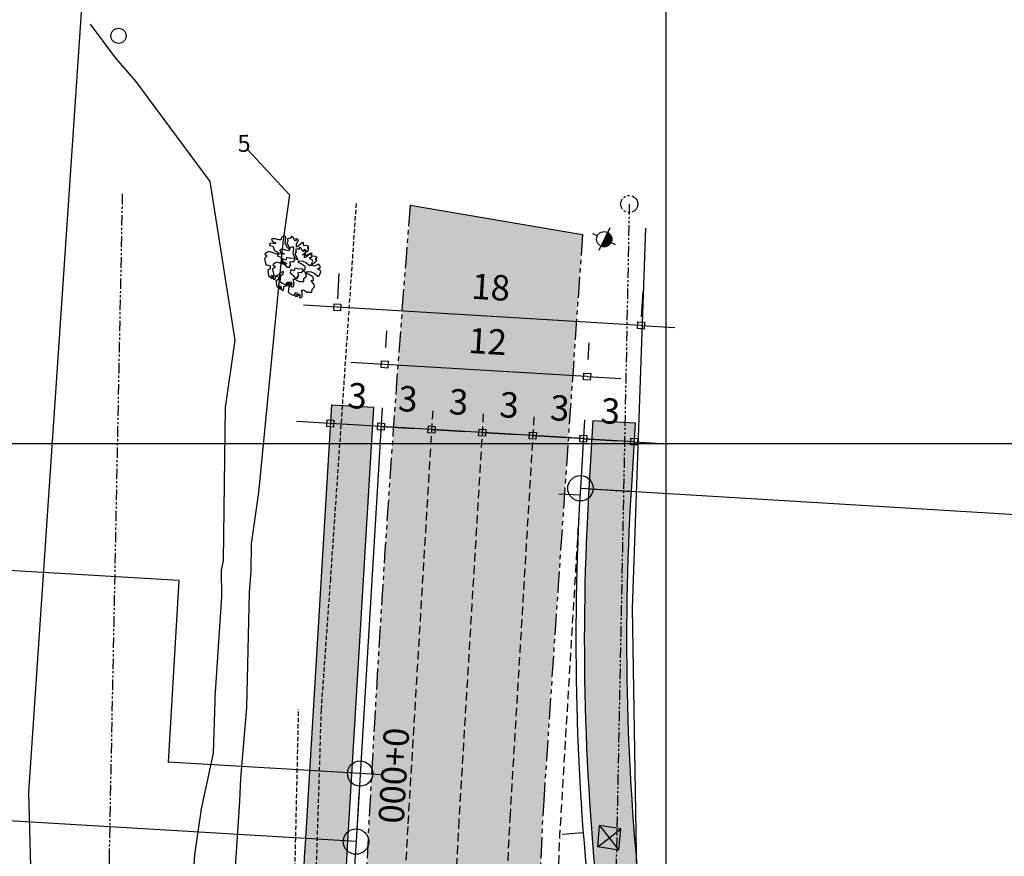
# Model space of a CAD drawing. Units: millimetres. Extents: x 175550 to 177540, y 1668330 to 1671464.
# Drawn here: x 176162 to 176220, y 1671090 to 1671139 of the extents above; entities that cross this region are included whole.
import ezdxf
from ezdxf.enums import TextEntityAlignment as Align

# ---------------------------------------------------------------- set-up
doc = ezdxf.new("R2010")
doc.units = ezdxf.units.MM
for name, pattern in [('CENTER', [2, 1.25, -0.25, 0.25, -0.25]), ('DASHED', [0.75, 0.5, -0.25]), ('DASHED2', [0.375, 0.25, -0.125]), ('PHANTOM', [2.5, 1.25, -0.25, 0.25, -0.25, 0.25, -0.25]), ('PHANTOM2', [1.25, 0.625, -0.125, 0.125, -0.125, 0.125, -0.125])]:
    doc.linetypes.add(name, pattern=pattern)
for name, color, linetype in [('ACOST', 7, 'Continuous'), ('ARVORES', 8, 'Continuous'), ('BORDA', 3, 'Continuous'), ('BP', 8, 'PHANTOM'), ('CEA', 8, 'CERCA'), ('CONT-MJR', 1, 'Continuous'), ('CONT-MNR', 8, 'Continuous'), ('COTA', 8, 'Continuous'), ('DISPDREN', 8, 'Continuous'), ('EIXO1', 1, 'CENTER'), ('ESTACAS', 2, 'Continuous'), ('GRAVAME', 210, 'PHANTOM2'), ('MALHA', 8, 'Continuous'), ('MF', 8, 'DASHED2'), ('MURO', 5, 'Continuous'), ('PASSEIO', 41, 'Continuous'), ('PASSEIO2', 2, 'Continuous'), ('PIS', 8, 'Continuous'), ('PISTA_EXIST', 254, 'Continuous'), ('POSTES', 7, 'Continuous'), ('SIN_SUP2', 7, 'Continuous'), ('TRACEJADO', 7, 'Continuous')]:
    doc.layers.add(name, color=color, linetype=linetype)
doc.styles.add('eixo', font='romans.shx')
doc.styles.add('REGUA60', font='simplex.shx')
doc.linetypes.add('CERCA', pattern='A,0.5,-1e-05,["X",Standard,S=0.1,R=0,X=-0.05,Y=-0.05],0', length=0.50001)
doc.dimstyles.get("Standard").update_dxf_attribs({"dimtxt": 0.18, "dimasz": 0.18, "dimexe": 0.18, "dimexo": 0.0625, "dimgap": 0.09, "dimtad": 0, "dimtih": 1, "dimtoh": 1, "dimdec": 4, "dimzin": 0, "dimdsep": 46, "dimtxsty": 'Standard', "dimcen": 0.09, "dimadec": 0, "dimazin": 0, "dimtfac": 1, "dimtdec": 4, "dimtofl": 0, "dimtmove": 0, "dimatfit": 3, "dimfxl": 0, "dimtolj": 1, "dimtzin": 0, "dimarcsym": 0})

# ---------------------------------------------------------------- blocks, each defined once
blk = doc.blocks.new('PM')
blk.add_circle((0, 0), 0.0009)
blk = doc.blocks.new('AR4')
at = {"linetype": 'Continuous'}
for p, q in [((-0.00178, 0.00253), (-0.00198, 0.0023)), ((-0.00158, 0.00249), (-0.00178, 0.00253)), ((-0.00132, 0.00176), (-0.00158, 0.00249)), ((-0.00122, 0.00247), (-0.00131, 0.00239)), ((-0.00131, 0.00239), (-0.00114, 0.00216)), ((-0.00091, 0.00264), (-0.00122, 0.00247)), ((-0.00077, 0.00284), (-0.00104, 0.00284)), ((-0.00104, 0.00284), (-0.001, 0.0027)), ((-0.001, 0.0027), (-0.00091, 0.00264)), ((-0.00054, 0.00264), (-0.00077, 0.00284)), ((-0.00036, 0.00257), (-0.00054, 0.00264)), ((-0.00009, 0.00284), (-0.0004, 0.00284)), ((-0.0004, 0.00284), (-0.0004, 0.00277)), ((-0.0004, 0.00277), (-0.00026, 0.00272)), ((-0.00026, 0.00272), (-0.00036, 0.00257)), ((-0.00006, 0.00228), (-0.00009, 0.00284)), ((0.00048, 0.00271), (0.00023, 0.00218)), ((0.00065, 0.00281), (0.00048, 0.00271)), ((0.00066, 0.0027), (0.00065, 0.00281)), ((0.00081, 0.00246), (0.00066, 0.0027)), ((0.00106, 0.00264), (0.00081, 0.00246)), ((0.00138, 0.00265), (0.00106, 0.00264)), ((0.00127, 0.00237), (0.00138, 0.00265)), ((0.00146, 0.00244), (0.00127, 0.00237)), ((0.00151, 0.00219), (0.00146, 0.00244)), ((-0.00285, 0.00164), (-0.00298, 0.00154)), ((-0.00298, 0.00154), (-0.00277, 0.00135)), ((-0.00258, 0.00117), (-0.00289, 0.00105)), ((-0.00261, 0.00176), (-0.00285, 0.00164)), ((-0.00277, 0.00135), (-0.00237, 0.00134)), ((-0.00219, 0.00185), (-0.00261, 0.00176)), ((-0.00229, 0.00128), (-0.00258, 0.00117)), ((-0.00237, 0.00134), (-0.00229, 0.00128)), ((-0.00196, 0.00192), (-0.00219, 0.00185)), ((-0.00198, 0.0023), (-0.00199, 0.0021)), ((-0.00199, 0.0021), (-0.00196, 0.00192)), ((-0.00084, 0.00143), (-0.00132, 0.00176)), ((-0.00114, 0.00216), (-0.00117, 0.0019)), ((-0.00117, 0.0019), (-0.00084, 0.00167)), ((-0.00084, 0.00167), (-0.00051, 0.00138)), ((-0.00051, 0.00138), (-0.00084, 0.00143)), ((0.00009, 0.00195), (-0.00006, 0.00228)), ((0.00023, 0.00218), (0.00009, 0.00195)), ((0.00113, 0.00146), (0.00134, 0.00191)), ((0.00156, 0.00155), (0.00113, 0.00146)), ((0.00134, 0.00191), (0.00151, 0.00219)), ((0.00188, 0.00198), (0.00156, 0.00155)), ((0.00221, 0.00183), (0.00188, 0.00198)), ((0.00201, 0.00153), (0.00223, 0.00165)), ((0.00218, 0.00139), (0.00201, 0.00153)), ((0.00242, 0.0014), (0.00218, 0.00139)), ((0.00223, 0.00165), (0.00221, 0.00183)), ((0.00255, 0.00128), (0.00242, 0.0014)), ((0.00254, 0.00077), (0.00255, 0.00128)), ((-0.00289, 0.00105), (-0.00296, 0.00087)), ((-0.00296, 0.00087), (-0.00284, 0.00077)), ((-0.00284, 0.00077), (-0.00247, 0.00085)), ((-0.00264, 0.0001), (-0.00282, -0.00014)), ((-0.00165, 0.00022), (-0.00264, 0.0001)), ((-0.00247, 0.00085), (-0.00234, 0.00071)), ((-0.00234, 0.00071), (-0.00208, 0.00047)), ((-0.00208, 0.00047), (-0.00152, 0.00046)), ((-0.00152, 0.00046), (-0.00165, 0.00022)), ((-0.00038, 0.00004), (-0.0008, -0.00001)), ((-0.00025, 0.00041), (-0.00042, 0.00037)), ((-0.00042, 0.00037), (-0.00038, 0.00004)), ((0.00006, 0.00047), (-0.00025, 0.00041)), ((0.0004, 0.00066), (0.00006, 0.00047)), ((0.00016, 0.0001), (0.00046, 0.0002)), ((0.00022, -0.00007), (0.00016, 0.0001)), ((0.00058, 0.00048), (0.0004, 0.00066)), ((0.00046, 0.0002), (0.00058, 0.00048)), ((0.00104, 0.00038), (0.0011, 0.00064)), ((0.00144, 0.00041), (0.00104, 0.00038)), ((0.0011, 0.00064), (0.00148, 0.0008)), ((0.00199, 0.00033), (0.00144, 0.00041)), ((0.00148, 0.0008), (0.00187, 0.0008)), ((0.00187, 0.0008), (0.00243, 0.00067)), ((0.00194, -0.00014), (0.00216, 0.00003)), ((0.00216, 0.00003), (0.00199, 0.00033)), ((0.00243, 0.00067), (0.00254, 0.00077)), ((-0.00282, -0.00014), (-0.00294, -0.0004)), ((-0.00294, -0.0004), (-0.00258, -0.00049)), ((-0.00265, -0.00064), (-0.00275, -0.0009)), ((-0.00275, -0.0009), (-0.00229, -0.00149)), ((-0.00258, -0.00049), (-0.00265, -0.00064)), ((-0.0008, -0.00001), (-0.00072, -0.00037)), ((-0.00072, -0.00037), (-0.00042, -0.00045)), ((-0.00042, -0.00045), (-0.00024, -0.00053)), ((-0.00024, -0.00053), (0.0001, -0.00068)), ((0.0001, -0.00068), (0.00039, -0.00055)), ((0.00041, -0.00031), (0.00022, -0.00007)), ((0.00024, -0.00041), (0.00041, -0.00031)), ((0.00039, -0.00055), (0.00024, -0.00041)), ((0.00224, -0.00027), (0.00194, -0.00014)), ((0.00245, -0.00041), (0.00224, -0.00027)), ((0.00263, -0.00064), (0.00245, -0.00041)), ((0.00248, -0.001), (0.00263, -0.00064)), ((0.00261, -0.00135), (0.00248, -0.001)), ((-0.00229, -0.00149), (-0.00221, -0.00148)), ((-0.00221, -0.00148), (-0.00176, -0.00139)), ((-0.0016, -0.0017), (-0.00179, -0.00201)), ((-0.00179, -0.00201), (-0.00144, -0.00249)), ((-0.00176, -0.00139), (-0.0016, -0.0017)), ((-0.00093, -0.00251), (-0.00115, -0.0023)), ((-0.00115, -0.0023), (-0.00093, -0.00233)), ((-0.00093, -0.00233), (-0.00084, -0.00255)), ((-0.00067, -0.00216), (-0.0004, -0.00188)), ((-0.00059, -0.00236), (-0.00067, -0.00216)), ((-0.0004, -0.00188), (-0.0003, -0.00155)), ((-0.0003, -0.00155), (-0.00015, -0.00131)), ((-0.00015, -0.00131), (-0.00005, -0.00137)), ((-0.00001, -0.00163), (-0.00013, -0.00197)), ((-0.00013, -0.00197), (0.00005, -0.00252)), ((-0.00005, -0.00137), (-0.00001, -0.00163)), ((0.00084, -0.00263), (0.00094, -0.00219)), ((0.00094, -0.00219), (0.00103, -0.00219)), ((0.00103, -0.00219), (0.00118, -0.00237)), ((0.00135, -0.00235), (0.0013, -0.00216)), ((0.0013, -0.00216), (0.00148, -0.00225)), ((0.00139, -0.00164), (0.00159, -0.00152)), ((0.00158, -0.00189), (0.00139, -0.00164)), ((0.00148, -0.00225), (0.00151, -0.00235)), ((0.0018, -0.00233), (0.00158, -0.00189)), ((0.00159, -0.00152), (0.00187, -0.00155)), ((0.00163, -0.00255), (0.0018, -0.00233)), ((0.00187, -0.00155), (0.00211, -0.00159)), ((0.00211, -0.00159), (0.00237, -0.00144)), ((0.00237, -0.00144), (0.00261, -0.00135)), ((-0.00144, -0.00249), (-0.0009, -0.00261)), ((-0.0009, -0.00261), (-0.00093, -0.00251)), ((-0.00084, -0.00255), (-0.00072, -0.00263)), ((-0.00072, -0.00263), (-0.00055, -0.00261)), ((-0.00055, -0.00261), (-0.00059, -0.00236)), ((0.00005, -0.00252), (0.00038, -0.00263)), ((0.00038, -0.00263), (0.00084, -0.00263)), ((0.00118, -0.00237), (0.00102, -0.00263)), ((0.00102, -0.00263), (0.00127, -0.00254)), ((0.00127, -0.00254), (0.00135, -0.00235)), ((0.00151, -0.00235), (0.0015, -0.00246)), ((0.0015, -0.00246), (0.00163, -0.00255))]:
    blk.add_line(p, q, dxfattribs=at)
blk = doc.blocks.new('PCL')
for p, q in [((0, 0.0015), (0, -0.0015)), ((-0.0009, 0), (-0.0015, 0)), ((0.0015, 0), (0, 0))]:
    blk.add_line(p, q)
at = {"const_width": 0.0009}
blk.add_lwpolyline([(0, -0.00045, 0.414214), (0.00045, 0, 0.414214), (0, 0.00045, 0.414214)], format="xyb", dxfattribs=at)
blk.add_circle((0, 0), 0.0009)
blk = doc.blocks.new('SIN_SET2')
for points in [[(1, 11), (0, 16), (1, 11), (-1, 11)], [(1, 11), (-1, 11), (0.25, 11), (-0.25, 11)], [(0.25, 11), (-0.25, 11), (0.25, 0), (-0.25, 0)]]:
    blk.add_solid(points)
blk = doc.blocks.new('COTAPT')
at = {"color": 0, "linetype": 'ByBlock'}
blk.add_line((0, 0), (200, 0), dxfattribs=at)
at = {"color": 6, "linetype": 'ByBlock'}
blk.add_lwpolyline([(-20, 20), (20, 20), (20, -20), (-20, -20)], close=True, dxfattribs=at)
blk = doc.blocks.new('*D314')
at = {"layer": 'COTA', "color": 0, "lineweight": -2}
blk.add_line((176198.108, 1671114.111), (176195.134, 1671114.29), dxfattribs=at)
at = {"layer": 'Defpoints', "color": 0}
for p in [(176195.124, 1671114.29), (176195.124, 1671114.29), (176198.118, 1671114.11)]:
    blk.add_point(p, dxfattribs=at)
at = {"layer": 'COTA', "color": 0, "lineweight": -2, "xscale": 0.01, "yscale": 0.01, "zscale": 0.01}
for p, rotation in [((176195.124, 1671114.29), 176.5660195883846), ((176198.118, 1671114.11), 356.5660195883846)]:
    blk.add_blockref('COTAPT', p, dxfattribs=dict(at, rotation=rotation))
at = {"layer": 'COTA', "color": 2, "insert": (176196.725, 1671115.927), "char_height": 1.5, "attachment_point": 5, "rotation": 356.56602, "style": 'REGUA60'}
blk.add_mtext('\\A1;3', dxfattribs=at)
blk = doc.blocks.new('*D315')
at = {"layer": 'COTA', "color": 0, "lineweight": -2}
blk.add_line((176195.114, 1671114.291), (176192.139, 1671114.469), dxfattribs=at)
at = {"layer": 'Defpoints', "color": 0}
for p in [(176192.129, 1671114.47), (176192.129, 1671114.47), (176195.124, 1671114.29)]:
    blk.add_point(p, dxfattribs=at)
at = {"layer": 'COTA', "color": 0, "lineweight": -2, "xscale": 0.01, "yscale": 0.01, "zscale": 0.01}
for p, rotation in [((176192.129, 1671114.47), 176.5660195883846), ((176195.124, 1671114.29), 356.5660195883846)]:
    blk.add_blockref('COTAPT', p, dxfattribs=dict(at, rotation=rotation))
at = {"layer": 'COTA', "color": 2, "insert": (176193.73, 1671116.107), "char_height": 1.5, "attachment_point": 5, "rotation": 356.56602, "style": 'REGUA60'}
blk.add_mtext('\\A1;3', dxfattribs=at)
blk = doc.blocks.new('*D316')
at = {"layer": 'COTA', "color": 0, "lineweight": -2}
blk.add_line((176192.119, 1671114.47), (176189.145, 1671114.649), dxfattribs=at)
at = {"layer": 'Defpoints', "color": 0}
for p in [(176189.135, 1671114.649), (176189.135, 1671114.649), (176192.129, 1671114.47)]:
    blk.add_point(p, dxfattribs=at)
at = {"layer": 'COTA', "color": 0, "lineweight": -2, "xscale": 0.01, "yscale": 0.01, "zscale": 0.01}
for p, rotation in [((176189.135, 1671114.649), 176.5660195883846), ((176192.129, 1671114.47), 356.5660195883846)]:
    blk.add_blockref('COTAPT', p, dxfattribs=dict(at, rotation=rotation))
at = {"layer": 'COTA', "color": 2, "insert": (176190.736, 1671116.287), "char_height": 1.5, "attachment_point": 5, "rotation": 356.56602, "style": 'REGUA60'}
blk.add_mtext('\\A1;3', dxfattribs=at)
blk = doc.blocks.new('*D317')
at = {"layer": 'COTA', "color": 0, "lineweight": -2}
blk.add_line((176189.125, 1671114.65), (176186.15, 1671114.829), dxfattribs=at)
at = {"layer": 'Defpoints', "color": 0}
for p in [(176186.14, 1671114.829), (176186.14, 1671114.829), (176189.135, 1671114.649)]:
    blk.add_point(p, dxfattribs=at)
at = {"layer": 'COTA', "color": 0, "lineweight": -2, "xscale": 0.01, "yscale": 0.01, "zscale": 0.01}
for p, rotation in [((176186.14, 1671114.829), 176.5660195883846), ((176189.135, 1671114.649), 356.5660195883846)]:
    blk.add_blockref('COTAPT', p, dxfattribs=dict(at, rotation=rotation))
at = {"layer": 'COTA', "color": 2, "insert": (176187.741, 1671116.466), "char_height": 1.5, "attachment_point": 5, "rotation": 356.56602, "style": 'REGUA60'}
blk.add_mtext('\\A1;3', dxfattribs=at)
blk = doc.blocks.new('*D318')
at = {"layer": 'COTA', "color": 0, "lineweight": -2}
blk.add_line((176186.13, 1671114.83), (176183.155, 1671115.008), dxfattribs=at)
at = {"layer": 'Defpoints', "color": 0}
for p in [(176183.145, 1671115.009), (176183.145, 1671115.009), (176186.14, 1671114.829)]:
    blk.add_point(p, dxfattribs=at)
at = {"layer": 'COTA', "color": 0, "lineweight": -2, "xscale": 0.01, "yscale": 0.01, "zscale": 0.01}
for p, rotation in [((176183.145, 1671115.009), 176.5660195883846), ((176186.14, 1671114.829), 356.5660195883846)]:
    blk.add_blockref('COTAPT', p, dxfattribs=dict(at, rotation=rotation))
at = {"layer": 'COTA', "color": 2, "insert": (176184.746, 1671116.646), "char_height": 1.5, "attachment_point": 5, "rotation": 356.56602, "style": 'REGUA60'}
blk.add_mtext('\\A1;3', dxfattribs=at)
blk = doc.blocks.new('*D319')
at = {"layer": 'COTA', "color": 0, "lineweight": -2}
blk.add_line((176183.135, 1671115.009), (176180.161, 1671115.188), dxfattribs=at)
at = {"layer": 'Defpoints', "color": 0}
for p in [(176180.151, 1671115.189), (176180.151, 1671115.189), (176183.145, 1671115.009)]:
    blk.add_point(p, dxfattribs=at)
at = {"layer": 'COTA', "color": 0, "lineweight": -2, "xscale": 0.01, "yscale": 0.01, "zscale": 0.01}
for p, rotation in [((176180.151, 1671115.189), 176.5660195883846), ((176183.145, 1671115.009), 356.5660195883846)]:
    blk.add_blockref('COTAPT', p, dxfattribs=dict(at, rotation=rotation))
at = {"layer": 'COTA', "color": 2, "insert": (176181.752, 1671116.826), "char_height": 1.5, "attachment_point": 5, "rotation": 356.56602, "style": 'REGUA60'}
blk.add_mtext('\\A1;3', dxfattribs=at)
blk = doc.blocks.new('*D320')
at = {"layer": 'COTA', "color": 0, "lineweight": -2}
for p, q in [((176183.426, 1671119.686), (176183.486, 1671120.678)), ((176195.404, 1671118.967), (176195.464, 1671119.959)), ((176195.334, 1671117.964), (176183.376, 1671118.681))]:
    blk.add_line(p, q, dxfattribs=at)
at = {"layer": 'Defpoints', "color": 0}
for p in [(176183.366, 1671118.682), (176183.246, 1671116.691), (176195.225, 1671115.972)]:
    blk.add_point(p, dxfattribs=at)
at = {"layer": 'COTA', "color": 0, "lineweight": -2, "xscale": 0.01, "yscale": 0.01, "zscale": 0.01}
for p, rotation in [((176183.366, 1671118.682), 176.5660195883846), ((176195.344, 1671117.963), 356.5660195883846)]:
    blk.add_blockref('COTAPT', p, dxfattribs=dict(at, rotation=rotation))
at = {"layer": 'COTA', "color": 2, "insert": (176189.459, 1671120.049), "char_height": 1.5, "attachment_point": 5, "rotation": 356.56602, "style": 'REGUA60'}
blk.add_mtext('\\A1;12', dxfattribs=at)
blk = doc.blocks.new('*D321')
at = {"layer": 'COTA', "color": 0, "lineweight": -2}
for p, q in [((176180.594, 1671122.57), (176180.683, 1671124.065)), ((176198.561, 1671121.492), (176198.651, 1671122.987)), ((176198.521, 1671120.991), (176180.574, 1671122.068))]:
    blk.add_line(p, q, dxfattribs=at)
at = {"layer": 'Defpoints', "color": 0}
for p in [(176180.564, 1671122.069), (176180.414, 1671119.575), (176198.382, 1671118.497)]:
    blk.add_point(p, dxfattribs=at)
at = {"layer": 'COTA', "color": 0, "lineweight": -2, "xscale": 0.01, "yscale": 0.01, "zscale": 0.01}
for p, rotation in [((176180.564, 1671122.069), 176.5660195883846), ((176198.531, 1671120.991), 356.5660195883846)]:
    blk.add_blockref('COTAPT', p, dxfattribs=dict(at, rotation=rotation))
at = {"layer": 'COTA', "color": 2, "insert": (176189.651, 1671123.257), "char_height": 1.5, "attachment_point": 5, "rotation": 356.56602, "style": 'REGUA60'}
blk.add_mtext('\\A1;18', dxfattribs=at)
blk = doc.blocks.new('ppnot')
blk.add_circle((0, 0), 1.5)
at = {"flags": 1}
for tag, p in [('IDENT', (7.92, 3.35)), ('EST', (7.63, -7.42))]:
    blk.add_attdef(tag, p, '', height=6, dxfattribs=at)
blk = doc.blocks.new('ptnot')
blk.add_circle((0, 0), 1.5)
at = {"flags": 1}
for tag, p in [('IDENT', (7.92, 3.35)), ('EST', (7.63, -7.42))]:
    blk.add_attdef(tag, p, '', height=6, dxfattribs=at)
blk = doc.blocks.new('ESTACVIA')
blk.add_line((0, 1), (0, 0))
at = {"flags": 1}
for tag, p in [('NEST', (7.244, 3.071)), ('CD2', (19.03, 3.071)), ('D1', (7.232, 0.66)), ('COTER', (19.017, 0.66)), ('D2', (7.2, -1.598)), ('LCRISTA', (18.985, -1.598)), ('CD1', (7.216, -4.15)), ('DCRISTA', (18.985, -4.111))]:
    blk.add_attdef(tag, p, '', height=1.8, dxfattribs=at)
blk = doc.blocks.new('pfnot')
blk.add_circle((0, 0), 1.5)
at = {"flags": 1}
for tag, p in [('IDENT', (7.92, 3.35)), ('EST', (7.63, -7.42))]:
    blk.add_attdef(tag, p, '', height=6, dxfattribs=at)

msp = doc.modelspace()

# ---------------------------------------------------------------- hatches: boundary and pattern name
at = {"layer": 'PASSEIO'}
for points in [[(176191.335, 1671021.27), (176204.858, 1670991.071), (176207.139, 1670992.093), (176193.617, 1671022.291, -0.120821), (176181.172, 1671090.471), (176182.713, 1671116.151), (176180.217, 1671116.3), (176178.677, 1671090.621, 0.119659), (176191.059, 1671021.889, 0.000371), (176191.148, 1671021.689, 0.000775)], [(176198.185, 1671115.222), (176195.69, 1671115.372), (176195.447, 1671111.321), (176197.942, 1671111.172)], [(176197.939, 1671111.116), (176195.443, 1671111.264, 0.063157), (176197.947, 1671073.729), (176198.647, 1671073.866), (176198.494, 1671078.616), (176198.261, 1671088.595), (176198.247, 1671089.449, -0.036903)]]:
    msp.add_hatch(color=256, dxfattribs=at).paths.add_polyline_path(points)
at = {"layer": 'PISTA_EXIST'}
msp.add_hatch(color=256, dxfattribs=at).paths.add_polyline_path([(176213.511, 1670997.574, -0.050943), (176215.807, 1670988.632, -0.739892), (176214.944, 1670988.219, 0.02412), (176197.897, 1671005.064), (176193.37, 1671001.415), (176205.818, 1670989.986), (176213.586, 1670982.278), (176222.913, 1670973.593), (176233.562, 1670988.21, -0.010517), (176207.238, 1671026.092, -0.102508), (176194.261, 1671060.422, -0.055584), (176192.798, 1671093.191, -0.001081), (176195.074, 1671126.372), (176184.88, 1671128.119, 0.010352), (176181.599, 1671073.576, 0.056431), (176184.508, 1671053.406, 0.099529), (176194.406, 1671027.192, 0.023825)])

# ---------------------------------------------------------------- linework, layer by layer
at = {"layer": 'ACOST'}
for p, q in [((176182.713, 1671116.151), (176181.172, 1671090.471)), ((176195.69, 1671115.372), (176195.447, 1671111.321))]:
    msp.add_line(p, q, dxfattribs=at)
for centre, radius, end in [((176344.678, 1671102.367), 149.5, 196.32942), ((176326.411, 1671081.756), 145.5, 204.12252)]:
    msp.add_arc(centre, radius, 176.56602, end, dxfattribs=at)
at = {"layer": 'BORDA'}
for p, q in [((176183.212, 1671116.121), (176181.671, 1671090.441)), ((176195.191, 1671115.402), (176194.947, 1671111.351)), ((176181.84, 1671093.261), (176181.671, 1671090.441))]:
    msp.add_line(p, q, dxfattribs=at)
for centre, radius, end in [((176344.678, 1671102.367), 150, 196.32942), ((176326.411, 1671081.756), 145, 204.12252)]:
    msp.add_arc(centre, radius, 176.56602, end, dxfattribs=at)
at = {"layer": 'BP'}
for centre, radius, start, end in [((177500.313, 1671021.609), 1319.737, 175.370869, 177.743296), ((183865.174, 1670583.571), 7689.283, 175.9520205, 176.1998435), ((176340.461, 1671083.37), 147.99, 176.19479, 188.92055)]:
    msp.add_arc(centre, radius, start, end, dxfattribs=at)
at = {"layer": 'CEA'}
for p, q in [((176198.801, 1671126.745), (176198.003, 1671104.267)), ((176198.003, 1671104.267), (176198.261, 1671088.595))]:
    msp.add_line(p, q, dxfattribs=at)
at = {"layer": 'CONT-MJR', "elevation": 5, "flags": 128}
msp.add_lwpolyline([(176175.28, 1671131.395), (176177.738, 1671128.728), (176177.336, 1671125.895), (176175.904, 1671111.1), (176175.46, 1671108.061), (176175.441, 1671106.443), (176175.359, 1671105.177), (176175.19, 1671098.375), (176174.83, 1671094.168), (176174.784, 1671092.842), (176174.255, 1671084.684)], dxfattribs=at)
at = {"layer": 'CONT-MNR', "elevation": 4, "flags": 128}
msp.add_lwpolyline([(176165.942, 1671138.828), (176167.444, 1671136.811), (176168.619, 1671135.453), (176173.029, 1671129.503), (176174.507, 1671120.121), (176173.926, 1671116.142), (176173.82, 1671107.076), (176173.703, 1671106.51), (176173.711, 1671104.92), (176173.327, 1671098.981), (176173.324, 1671098.854), (176173.317, 1671098.776), (176173.211, 1671095.667), (176172.519, 1671092.374), (176172.11, 1671089.648), (176171.732, 1671083.754)], dxfattribs=at)
at = {"layer": 'DISPDREN'}
for p, q in [((176195.97, 1671090.122), (176196.083, 1671091.387)), ((176197.34, 1671091.202), (176196.083, 1671091.387)), ((176196.083, 1671091.387), (176197.227, 1671089.937)), ((176195.97, 1671090.122), (176197.34, 1671091.202)), ((176197.227, 1671089.937), (176197.34, 1671091.202)), ((176197.227, 1671089.937), (176195.97, 1671090.122))]:
    msp.add_line(p, q, dxfattribs=at)
at = {"layer": 'EIXO1'}
msp.add_line((176194.947, 1671111.351), (176194.947, 1671111.351), dxfattribs=at)
at = {"layer": 'GRAVAME'}
for p, q in [((176167.843, 1671128.773), (176167.069, 1671089.749)), ((176197.837, 1671128.178), (176197.011, 1671086.503))]:
    msp.add_line(p, q, dxfattribs=at)
msp.add_circle((176197.837, 1671128.178), 0.5, dxfattribs=at)
msp.add_arc((176342.035, 1671086.281), 175, 178.86448, 210.13018, dxfattribs=at)
at = {"layer": 'MALHA'}
for p, q in [((176200, 1671464), (176200, 1668330.131)), ((175550, 1671114), (177540.475, 1671114))]:
    msp.add_line(p, q, dxfattribs=at)
at = {"layer": 'MF'}
for p, q in [((176181.678, 1671128.204), (176180.153, 1671105.999)), ((176180.153, 1671105.999), (176179.603, 1671098.224)), ((176177.949, 1671083.643), (176178.278, 1671098.271)), ((176179.603, 1671098.224), (176179.15, 1671083.663))]:
    msp.add_line(p, q, dxfattribs=at)
at = {"layer": 'MURO'}
for p, q in [((176162.321, 1671093.376), (176165.638, 1671142.575)), ((176163.847, 1671037.781), (176162.321, 1671093.376))]:
    msp.add_line(p, q, dxfattribs=at)
at = {"layer": 'PASSEIO'}
for p, q in [((176180.217, 1671116.3), (176182.713, 1671116.151)), ((176195.69, 1671115.372), (176198.185, 1671115.222)), ((176198.185, 1671115.222), (176197.942, 1671111.171)), ((176195.447, 1671111.321), (176197.942, 1671111.172))]:
    msp.add_line(p, q, dxfattribs=at)
at = {"layer": 'PASSEIO2'}
msp.add_line((176180.217, 1671116.3), (176178.677, 1671090.621), dxfattribs=at)
for centre, radius, end in [((176344.678, 1671102.367), 147, 196.32942), ((176326.411, 1671081.756), 148, 204.12252)]:
    msp.add_arc(centre, radius, 176.56602, end, dxfattribs=at)
at = {"layer": 'PIS'}
for p, q in [((176194.947, 1671111.351), (176234.876, 1671108.956)), ((176171.197, 1671105.891), (176142.629, 1671107.606)), ((176171.197, 1671105.891), (176170.552, 1671095.151)), ((176181.913, 1671094.469), (176170.552, 1671095.151)), ((176181.671, 1671090.441), (176141.743, 1671092.837))]:
    msp.add_line(p, q, dxfattribs=at)
at = {"layer": 'PISTA_EXIST'}
msp.add_line((176184.88, 1671128.119), (176195.074, 1671126.372), dxfattribs=at)
at = {"layer": 'TRACEJADO', "color": 7, "linetype": 'DASHED'}
for p, q in [((176186.207, 1671115.941), (176184.731, 1671091.34)), ((176189.201, 1671115.761), (176187.757, 1671091.7)), ((176192.196, 1671115.581), (176190.784, 1671092.06)), ((176194.947, 1671111.351), (176193.779, 1671091.88))]:
    msp.add_line(p, q, dxfattribs=at)
for centre, radius, end in [((176326.54, 1671083.913), 136, 204.12252), ((176326.54, 1671083.913), 133, 183.9913), ((176326.476, 1671082.835), 142, 204.12252), ((176326.508, 1671083.374), 139, 204.12252)]:
    msp.add_arc(centre, radius, 176.56602, end, dxfattribs=at)

# ---------------------------------------------------------------- block references
at = {"layer": 'ARVORES', "xscale": 500.0000000000028, "yscale": 500, "zscale": 500, "rotation": 334.4894982632377}
for p in [(176177.689, 1671124.762), (176178.171, 1671124.127)]:
    msp.add_blockref('AR4', p, dxfattribs=at)
at = {"layer": 'ESTACAS', "yscale": 1.25, "zscale": 1.25}
for p, xscale, rotation in [((176194.924, 1671110.96), 1.250000000074418, 86.71597697797013), ((176181.913, 1671094.469), 1.250000000064645, 266.5660195564456), ((176195.111, 1671090.975), 1.250000000035103, 94.35541424628246)]:
    msp.add_blockref('ESTACVIA', p, dxfattribs=dict(at, xscale=xscale, rotation=rotation))
at = {"layer": 'PIS', "xscale": 0.5, "yscale": 0.5, "zscale": 0.5}
for name, p in [('pfnot', (176194.947, 1671111.351)), ('ptnot', (176194.947, 1671111.351)), ('ppnot', (176181.913, 1671094.469)), ('ptnot', (176181.671, 1671090.441))]:
    msp.add_blockref(name, p, dxfattribs=at)
at = {"layer": 'POSTES', "xscale": 500.0000000000028, "yscale": 500, "zscale": 500, "rotation": 334.4894982632377}
for name, p in [('PM', (176167.62, 1671138.135)), ('PCL', (176196.355, 1671126.095))]:
    msp.add_blockref(name, p, dxfattribs=at)
at = {"layer": 'SIN_SUP2', "linetype": 'Continuous', "xscale": 0.3500000000243571, "yscale": 0.3500000000931323, "zscale": 0.35, "rotation": 176.9249319492282}
for p in [(176184.275, 1671109.258), (176187.182, 1671109.143), (176190.2, 1671108.85), (176193.254, 1671108.499)]:
    msp.add_blockref('SIN_SET2', p, dxfattribs=at)

# ---------------------------------------------------------------- texts
at = {"layer": 'CONT-MJR', "insert": (176175.054, 1671131.64, 5), "char_height": 1, "attachment_point": 5, "rotation": 2.55038}
msp.add_mtext('{5}', dxfattribs=at)
at = {"layer": 'ESTACAS', "style": 'eixo'}
msp.add_text('0+000', height=1.5, rotation=266.56602, dxfattribs=at).set_placement((176183.161, 1671094.394), align=Align.CENTER)

# ---------------------------------------------------------------- dimensions: what is measured, and where the dimension line sits
at = {"layer": 'COTA'}
for base, p1, p2, override, picture, middle in [((176180.564, 1671122.069), (176198.382, 1671118.497), (176180.414, 1671119.575), {"dimtxt": 1.5, "dimasz": 0.01, "dimexe": 2, "dimexo": 3, "dimgap": 0.98, "dimtad": 1, "dimtih": 0, "dimtoh": 0, "dimdec": 2, "dimrnd": 0.005, "dimzin": 8, "dimtxsty": 'REGUA60', "dimblk": 'COTAPT', "dimcen": 4, "dimdle": 4, "dimclrt": 2, "dimaunit": 1, "dimtmove": 2}, '*D321', (176189.651, 1671123.257)), ((176183.366, 1671118.682), (176195.225, 1671115.972), (176183.246, 1671116.691), {"dimtxt": 1.5, "dimasz": 0.01, "dimexe": 2, "dimexo": 3, "dimgap": 0.98, "dimtad": 1, "dimtih": 0, "dimtoh": 0, "dimdec": 2, "dimrnd": 0.005, "dimzin": 8, "dimtxsty": 'REGUA60', "dimblk": 'COTAPT', "dimcen": 4, "dimdle": 4, "dimclrt": 2, "dimaunit": 1, "dimtmove": 2}, '*D320', (176189.459, 1671120.049)), ((176180.151, 1671115.189), (176183.145, 1671115.009), (176180.151, 1671115.189), {"dimtxt": 1.5, "dimasz": 0.01, "dimexe": 2, "dimexo": 3, "dimgap": 0.98, "dimtad": 1, "dimtih": 0, "dimtoh": 0, "dimdec": 2, "dimrnd": 0.005, "dimzin": 8, "dimtxsty": 'REGUA60', "dimblk": 'COTAPT', "dimcen": 4, "dimdle": 4, "dimse1": 1, "dimse2": 1, "dimclrt": 2, "dimaunit": 1, "dimtmove": 2}, '*D319', (176181.752, 1671116.826)), ((176183.145, 1671115.009), (176186.14, 1671114.829), (176183.145, 1671115.009), {"dimtxt": 1.5, "dimasz": 0.01, "dimexe": 2, "dimexo": 3, "dimgap": 0.98, "dimtad": 1, "dimtih": 0, "dimtoh": 0, "dimdec": 2, "dimrnd": 0.005, "dimzin": 8, "dimtxsty": 'REGUA60', "dimblk": 'COTAPT', "dimcen": 4, "dimdle": 4, "dimse1": 1, "dimse2": 1, "dimclrt": 2, "dimaunit": 1, "dimtmove": 2}, '*D318', (176184.746, 1671116.646)), ((176186.14, 1671114.829), (176189.135, 1671114.649), (176186.14, 1671114.829), {"dimtxt": 1.5, "dimasz": 0.01, "dimexe": 2, "dimexo": 3, "dimgap": 0.98, "dimtad": 1, "dimtih": 0, "dimtoh": 0, "dimdec": 2, "dimrnd": 0.005, "dimzin": 8, "dimtxsty": 'REGUA60', "dimblk": 'COTAPT', "dimcen": 4, "dimdle": 4, "dimse1": 1, "dimse2": 1, "dimclrt": 2, "dimaunit": 1, "dimtmove": 2}, '*D317', (176187.741, 1671116.466)), ((176189.135, 1671114.649), (176192.129, 1671114.47), (176189.135, 1671114.649), {"dimtxt": 1.5, "dimasz": 0.01, "dimexe": 2, "dimexo": 3, "dimgap": 0.98, "dimtad": 1, "dimtih": 0, "dimtoh": 0, "dimdec": 2, "dimrnd": 0.005, "dimzin": 8, "dimtxsty": 'REGUA60', "dimblk": 'COTAPT', "dimcen": 4, "dimdle": 4, "dimse1": 1, "dimse2": 1, "dimclrt": 2, "dimaunit": 1, "dimtmove": 2}, '*D316', (176190.736, 1671116.287)), ((176192.129, 1671114.47), (176195.124, 1671114.29), (176192.129, 1671114.47), {"dimtxt": 1.5, "dimasz": 0.01, "dimexe": 2, "dimexo": 3, "dimgap": 0.98, "dimtad": 1, "dimtih": 0, "dimtoh": 0, "dimdec": 2, "dimrnd": 0.005, "dimzin": 8, "dimtxsty": 'REGUA60', "dimblk": 'COTAPT', "dimcen": 4, "dimdle": 4, "dimse1": 1, "dimse2": 1, "dimclrt": 2, "dimaunit": 1, "dimtmove": 2}, '*D315', (176193.73, 1671116.107)), ((176195.124, 1671114.29), (176198.118, 1671114.11), (176195.124, 1671114.29), {"dimtxt": 1.5, "dimasz": 0.01, "dimexe": 2, "dimexo": 3, "dimgap": 0.98, "dimtad": 1, "dimtih": 0, "dimtoh": 0, "dimdec": 2, "dimrnd": 0.005, "dimzin": 8, "dimtxsty": 'REGUA60', "dimblk": 'COTAPT', "dimcen": 4, "dimdle": 4, "dimse1": 1, "dimse2": 1, "dimclrt": 2, "dimaunit": 1, "dimtmove": 2}, '*D314', (176196.725, 1671115.927))]:
    dim = msp.add_linear_dim(base=base, p1=p1, p2=p2, angle=176.56602, dimstyle='Standard', override=override, dxfattribs=at)
    dim.commit()
    dim.dimension.update_dxf_attribs({"geometry": picture, "text_midpoint": middle})

doc.saveas('drawing.dxf')
